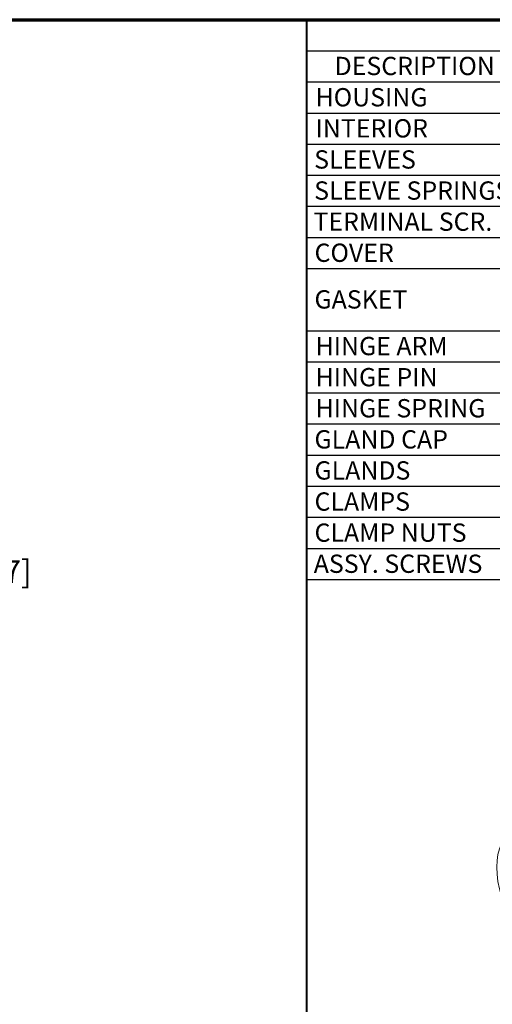
# Paper-space layout 'Layout1' of a CAD drawing. Units: inches. Extents: x 0.2 to 16.6, y 0.2 to 10.5.
# Drawn here: x 11.1 to 13.7, y 5.2 to 10.5 of the extents above; entities that cross this region are included whole.
import ezdxf

# ---------------------------------------------------------------- set-up
doc = ezdxf.new("R2010")
doc.units = ezdxf.units.IN
doc.header["$MEASUREMENT"] = 0
for name, color, linetype, lineweight in [('Border (ANSI)', 7, 'Continuous', 70), ('Dimension (ANSI)', 7, 'Continuous', 25), ('Symbol (ANSI)', 7, 'Continuous', 25), ('Visible Narrow (ANSI)', 7, 'Continuous', 18)]:
    doc.layers.add(name, color=color, linetype=linetype, lineweight=lineweight)
doc.layers.add('Viewport1ForCustomObjects_0', color=7, linetype='Continuous')
doc.layers.add('Viewport3ForCustomObjects_0', color=7, linetype='Continuous')
doc.styles.get("Standard").update_dxf_attribs({"font": 'tahoma.ttf'})

# ---------------------------------------------------------------- blocks, each defined once
blk = doc.blocks.new('CustomObjectsInViewport3_0')
at = {"layer": 'Visible Narrow (ANSI)', "extrusion": (0, 0, -1)}
blk.add_ellipse((-10005.861, -10005.139), major_axis=(0.901, -1.56), ratio=0.57735, start_param=5.497787, end_param=11.780972, dxfattribs=at)
blk = doc.blocks.new('CustomObjectsInViewport1_0')
at = {"layer": 'Border (ANSI)'}
blk.add_line((0.3225, 10.6775), (16.6775, 10.6775), dxfattribs=at)
at = {"layer": 'Border (ANSI)', "lineweight": 40}
blk.add_line((12.7895, 2.9925), (12.7895, 10.6775), dxfattribs=at)
at = {"layer": 'Symbol (ANSI)'}
for p, q in [((12.7895, 10.6775), (12.7895, 10.5074)), ((12.7895, 10.6775), (16.2301, 10.6775)), ((12.7895, 10.5074), (12.7895, 10.3374)), ((12.7895, 10.5074), (16.2301, 10.5074)), ((12.7895, 10.3374), (12.7895, 7.6174)), ((12.7895, 10.3374), (16.2301, 10.3374)), ((12.7895, 10.1674), (16.2301, 10.1674)), ((12.7895, 9.9974), (16.2301, 9.9974)), ((12.7895, 9.8274), (16.2301, 9.8274)), ((12.7895, 9.6574), (16.2301, 9.6574)), ((12.7895, 9.4874), (16.2301, 9.4874)), ((12.7895, 9.3174), (16.2301, 9.3174)), ((12.7895, 8.9774), (16.2301, 8.9774)), ((12.7895, 8.8074), (16.2301, 8.8074)), ((12.7895, 8.6374), (16.2301, 8.6374)), ((12.7895, 8.4674), (16.2301, 8.4674)), ((12.7895, 8.2974), (16.2301, 8.2974)), ((12.7895, 8.1274), (16.2301, 8.1274)), ((12.7895, 7.9574), (16.2301, 7.9574)), ((12.7895, 7.7874), (16.2301, 7.7874)), ((12.7895, 7.6174), (16.2301, 7.6174))]:
    blk.add_line(p, q, dxfattribs=at)
at = {"layer": 'Dimension (ANSI)', "insert": (10.8365, 7.723), "char_height": 0.125, "attachment_point": 1}
blk.add_mtext('\\fCalibri Light|b0|i0;\\W1.;[87.7]', dxfattribs=at)
at = {"layer": 'Symbol (ANSI)', "char_height": 0.1, "attachment_point": 1}
for s, insert in [('\\fTahoma|b0|i0;\\W1.;DESCRIPTION', (12.9411, 10.4745)), ('\\fCalibri Light|b0|i0;\\W1.;HOUSING', (12.8369, 10.3035)), ('\\fCalibri Light|b0|i0;\\W1.;INTERIOR', (12.8369, 10.1335)), ('\\fCalibri Light|b0|i0;\\W1.;SLEEVES', (12.8295, 9.9635)), ('\\fCalibri Light|b0|i0;\\W1.;SLEEVE SPRINGS', (12.8295, 9.7935)), ('\\fCalibri Light|b0|i0;\\W1.;TERMINAL SCR.', (12.8256, 9.6235)), ('\\fCalibri Light|b0|i0;\\W1.;COVER', (12.8315, 9.4535)), ('\\fCalibri Light|b0|i0;\\W1.;GASKET', (12.8311, 9.1985)), ('\\fCalibri Light|b0|i0;\\W1.;HINGE ARM', (12.8369, 8.9434)), ('\\fCalibri Light|b0|i0;\\W1.;HINGE PIN', (12.8369, 8.7734)), ('\\fCalibri Light|b0|i0;\\W1.;HINGE SPRING', (12.8369, 8.6035)), ('\\fCalibri Light|b0|i0;\\W1.;GLAND CAP', (12.8311, 8.4334)), ('\\fCalibri Light|b0|i0;\\W1.;GLANDS', (12.8311, 8.2635)), ('\\fCalibri Light|b0|i0;\\W1.;CLAMPS', (12.8315, 8.0935)), ('\\fCalibri Light|b0|i0;\\W1.;CLAMP NUTS', (12.8315, 7.9235)), ('\\fCalibri Light|b0|i0;\\W1.;ASSY. SCREWS', (12.8271, 7.7535))]:
    blk.add_mtext(s, dxfattribs=dict(at, insert=insert))

psp = doc.layouts.get("Layout1")

# ---------------------------------------------------------------- block references
at = {"layer": 'Viewport1ForCustomObjects_0'}
psp.add_blockref('CustomObjectsInViewport1_0', (-0.0814, -0.139), dxfattribs=at)
at = {"layer": 'Viewport3ForCustomObjects_0', "xscale": 0.2500000000000017, "yscale": 0.2500000000000017, "zscale": 0.2500000000000017}
psp.add_blockref('CustomObjectsInViewport3_0', (2515.5312, 2507.0063), dxfattribs=at)

doc.saveas('drawing.dxf')
